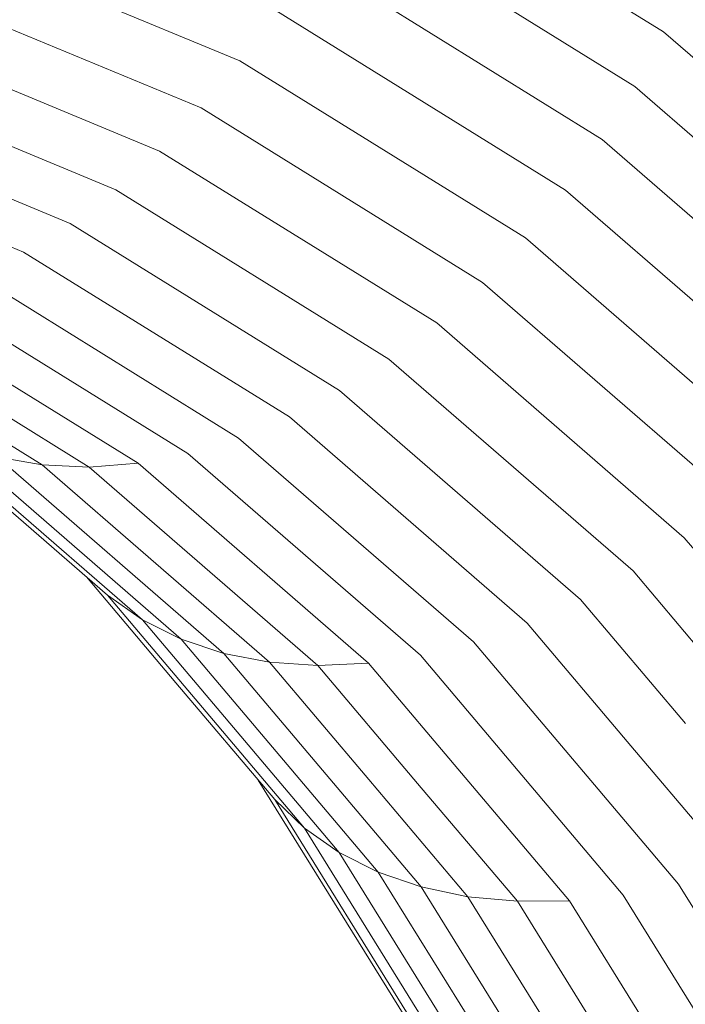
# Model space of a CAD drawing. Units: millimetres. Extents: x 89 to 20311, y 1677 to 24359.
# Drawn here: x 18122 to 18548, y 7366 to 7996 of the extents above; entities that cross this region are included whole.
import ezdxf

# ---------------------------------------------------------------- set-up
doc = ezdxf.new("R2010")
doc.units = ezdxf.units.MM
doc.layers.add('размер', color=92, linetype='Continuous', lineweight=15)
doc.styles.get("Standard").update_dxf_attribs({"font": 'txt.shx'})
doc.dimstyles.new('Размер М1.1', dxfattribs={"dimtxt": 300, "dimasz": 200, "dimexe": 1, "dimexo": 1, "dimgap": 50, "dimtad": 1, "dimdec": 0, "dimzin": 0, "dimtxsty": 'Standard', "dimcen": 2.5, "dimazin": 0, "dimtfac": 1, "dimtmove": 0, "dimatfit": 3, "dimfxl": 1, "dimtzin": 0, "dimarcsym": 0})

# ---------------------------------------------------------------- blocks, each defined once
blk = doc.blocks.new('A$C468aedd8')
at = {"color": 0, "linetype": 'Continuous', "lineweight": 0}
for p, q in [((1846.21, 5297.75), (1652.22, 5418.1)), ((1827.99, 5262.73), (1636.83, 5381.32)), ((1575.37, 5279.1), (1374.84, 5362.23)), ((1807.05, 5228.82), (1618.76, 5345.63)), ((1550.54, 5248.98), (1353.03, 5330.85)), ((1783.63, 5196.39), (1598.2, 5311.44)), ((1523.97, 5221.41), (1329.38, 5302.07)), ((2019.53, 5147.27), (1846.21, 5297.75)), ((1495.95, 5196.68), (1304.13, 5276.19)), ((1758, 5165.81), (1575.37, 5279.1)), ((1998.77, 5114.45), (1827.99, 5262.73)), ((1466.79, 5175.07), (1277.58, 5253.5)), ((1730.41, 5137.39), (1550.54, 5248.98)), ((1436.8, 5156.81), (1250, 5234.25)), ((1975.29, 5082.75), (1807.05, 5228.82)), ((1701.19, 5111.46), (1523.97, 5221.41)), ((1670.65, 5088.3), (1495.95, 5196.68)), ((1949.33, 5052.54), (1783.63, 5196.39)), ((1639.12, 5068.15), (1466.79, 5175.07)), ((1921.18, 5024.13), (1758, 5165.81)), ((1606.95, 5051.26), (1436.8, 5156.81)), ((1574.5, 5037.78), (1406.33, 5142.11)), ((1891.15, 4997.84), (1730.41, 5137.39)), ((1542.11, 5027.89), (1375.69, 5131.13)), ((1510.14, 5021.68), (1345.23, 5123.98)), ((1448.87, 5020.54), (1286.18, 5121.47)), ((1478.95, 5019.22), (1315.29, 5120.75)), ((1859.56, 4973.96), (1701.19, 5111.46)), ((1826.77, 4952.75), (1670.65, 5088.3)), ((1793.14, 4934.43), (1639.12, 5068.15)), ((1490.64, 4937.16), (1353.81, 5055.96)), ((1759.02, 4919.23), (1606.95, 5051.26)), ((1512.95, 4921.44), (1368.54, 5046.82)), ((1537.85, 4908.97), (1393.36, 5034.41)), ((1724.8, 4907.29), (1574.5, 5037.78)), ((1448.87, 5020.54), (1420.24, 5025.62)), ((1565.07, 4899.88), (1420.24, 5025.62)), ((1690.85, 4898.75), (1542.11, 5027.89)), ((1478.95, 5019.22), (1448.87, 5020.54)), ((1594.31, 4894.27), (1448.87, 5020.54)), ((1510.14, 5021.68), (1478.95, 5019.22)), ((1625.25, 4892.2), (1478.95, 5019.22)), ((1657.55, 4893.7), (1510.14, 5021.68)), ((1859.56, 4973.96), (1884.13, 4944.86)), ((1826.77, 4952.75), (1871.08, 4900.29)), ((1477.15, 4948.88), (1534.39, 4881.15)), ((1490.64, 4937.16), (1553.66, 4862.6)), ((1512.95, 4921.44), (1490.64, 4937.16)), ((1793.14, 4934.43), (1860.26, 4855.02)), ((1512.95, 4921.44), (1575.89, 4846.98)), ((1537.85, 4908.97), (1512.95, 4921.44)), ((1759.02, 4919.23), (1825.3, 4840.81)), ((1537.85, 4908.97), (1600.82, 4834.46)), ((1565.07, 4899.88), (1537.85, 4908.97)), ((1724.8, 4907.29), (1790.31, 4829.78)), ((1565.07, 4899.88), (1628.19, 4825.2)), ((1594.31, 4894.27), (1565.07, 4899.88)), ((1690.85, 4898.75), (1755.68, 4822.04)), ((1594.31, 4894.27), (1657.69, 4819.27)), ((1625.25, 4892.2), (1594.31, 4894.27)), ((1657.55, 4893.7), (1625.25, 4892.2)), ((1625.25, 4892.2), (1689.01, 4816.76)), ((1657.55, 4893.7), (1721.79, 4817.69)), ((1597.61, 4806.36), (1534.39, 4881.15)), ((1616.68, 4788.04), (1553.66, 4862.6)), ((1638.83, 4772.51), (1575.89, 4846.98)), ((1891.58, 4762.4), (1825.3, 4840.81)), ((1663.8, 4759.96), (1600.82, 4834.46)), ((1855.82, 4752.28), (1790.31, 4829.78)), ((1691.32, 4750.52), (1628.19, 4825.2)), ((1820.51, 4745.35), (1755.68, 4822.04)), ((1688.77, 4654.83), (1586.99, 4818.92)), ((1721.08, 4744.28), (1657.69, 4819.27)), ((1752.77, 4741.33), (1689.01, 4816.76)), ((1786.04, 4741.68), (1721.79, 4817.69)), ((1616.68, 4788.04), (1597.61, 4806.36)), ((1704.05, 4634.76), (1597.61, 4806.36)), ((1638.83, 4772.51), (1616.68, 4788.04)), ((1722.79, 4616.97), (1616.68, 4788.04)), ((1663.8, 4759.96), (1638.83, 4772.51)), ((1744.8, 4601.67), (1638.83, 4772.51)), ((1691.32, 4750.52), (1663.8, 4759.96)), ((1769.82, 4589.03), (1663.8, 4759.96)), ((1966.12, 4574.45), (1855.82, 4752.28)), ((1721.08, 4744.28), (1691.32, 4750.52)), ((1797.59, 4579.18), (1691.32, 4750.52)), ((1929.67, 4569.37), (1820.51, 4745.35)), ((1752.77, 4741.33), (1721.08, 4744.28)), ((1827.8, 4572.22), (1721.08, 4744.28)), ((1786.04, 4741.68), (1752.77, 4741.33)), ((1860.13, 4568.25), (1752.77, 4741.33)), ((1894.21, 4567.29), (1786.04, 4741.68))]:
    blk.add_line(p, q, dxfattribs=at)
blk = doc.blocks.new('*D7')
at = {"layer": 'Defpoints', "color": 0, "transparency": 16777216}
for p in [(9041.54, 13957.61), (369.97, 1677.33), (18567.89, 1677.33)]:
    blk.add_point(p, dxfattribs=at)
at = {"layer": 'размер', "color": 0, "lineweight": -2, "transparency": 16777216}
for p, q in [((9040.54, 13957.61), (368.97, 13957.61)), ((369.97, 13757.61), (369.97, 1877.33)), ((18566.89, 1677.33), (368.97, 1677.33))]:
    blk.add_line(p, q, dxfattribs=at)
at = {"layer": 'размер', "color": 0, "transparency": 16777216}
for points in [[(336.64, 13757.61), (403.3, 13757.61), (369.97, 13957.61)], [(336.64, 1877.33), (403.3, 1877.33), (369.97, 1677.33)]]:
    blk.add_solid(points, dxfattribs=at)
at = {"layer": 'размер', "color": 0, "transparency": 16777216, "insert": (219.97, 7817.47), "char_height": 200, "attachment_point": 5, "rotation": 90}
blk.add_mtext('12200', dxfattribs=at)
blk = doc.blocks.new('*D8')
at = {"layer": 'Defpoints', "color": 0, "transparency": 16777216}
for p in [(8102.06, 12615.83), (1366.88, 3677.33), (18567.89, 3677.33)]:
    blk.add_point(p, dxfattribs=at)
at = {"layer": 'размер', "color": 0, "lineweight": -2, "transparency": 16777216}
for p, q in [((8101.06, 12615.83), (1365.88, 12615.83)), ((1366.88, 12415.83), (1366.88, 3877.33)), ((18566.89, 3677.33), (1365.88, 3677.33))]:
    blk.add_line(p, q, dxfattribs=at)
at = {"layer": 'размер', "color": 0, "transparency": 16777216}
for points in [[(1333.54, 12415.83), (1400.21, 12415.83), (1366.88, 12615.83)], [(1333.54, 3877.33), (1400.21, 3877.33), (1366.88, 3677.33)]]:
    blk.add_solid(points, dxfattribs=at)
at = {"layer": 'размер', "color": 0, "transparency": 16777216, "insert": (1216.88, 8146.58), "char_height": 200, "attachment_point": 5, "rotation": 90}
blk.add_mtext('8900', dxfattribs=at)
blk = doc.blocks.new('*D9')
at = {"layer": 'Defpoints', "color": 0, "transparency": 16777216}
for p in [(19319.6, 15046.02), (3505.22, 9500.83), (19319.6, 5760.79)]:
    blk.add_point(p, dxfattribs=at)
at = {"layer": 'размер', "color": 0, "lineweight": -2, "transparency": 16777216}
for p, q in [((3505.22, 9501.83), (3505.22, 15047.02)), ((19319.6, 5761.79), (19319.6, 15047.02)), ((3705.22, 15046.02), (19119.6, 15046.02))]:
    blk.add_line(p, q, dxfattribs=at)
at = {"layer": 'размер', "color": 0, "transparency": 16777216}
for points in [[(3705.22, 15079.35), (3705.22, 15012.68), (3505.22, 15046.02)], [(19119.6, 15079.35), (19119.6, 15012.68), (19319.6, 15046.02)]]:
    blk.add_solid(points, dxfattribs=at)
at = {"layer": 'размер', "color": 0, "transparency": 16777216, "insert": (11412.41, 15196.02), "char_height": 200, "attachment_point": 5}
blk.add_mtext('15800', dxfattribs=at)
blk = doc.blocks.new('*D10')
at = {"layer": 'Defpoints', "color": 0, "transparency": 16777216}
for p in [(20311.28, 15886.51), (2505.3, 9488.23), (20311.28, 5510.61)]:
    blk.add_point(p, dxfattribs=at)
at = {"layer": 'размер', "color": 0, "lineweight": -2, "transparency": 16777216}
for p, q in [((2505.3, 9489.23), (2505.3, 15887.51)), ((2705.3, 15886.51), (20111.28, 15886.51)), ((20311.28, 5511.61), (20311.28, 15887.51))]:
    blk.add_line(p, q, dxfattribs=at)
at = {"layer": 'размер', "color": 0, "transparency": 16777216}
for points in [[(2705.3, 15919.84), (2705.3, 15853.18), (2505.3, 15886.51)], [(20111.28, 15919.84), (20111.28, 15853.18), (20311.28, 15886.51)]]:
    blk.add_solid(points, dxfattribs=at)
at = {"layer": 'размер', "color": 0, "transparency": 16777216, "insert": (11408.29, 16036.51), "char_height": 200, "attachment_point": 5}
blk.add_mtext('17800', dxfattribs=at)

msp = doc.modelspace()

# ---------------------------------------------------------------- block references
msp.add_blockref('A$C468aedd8', (16687.41, 2690.39))

# ---------------------------------------------------------------- dimensions: what is measured, and where the dimension line sits
at = {"layer": 'размер'}
for base, p1, p2, text, picture, middle in [((20311.28, 15886.51), (2505.3, 9488.23), (20311.28, 5510.61), '17800', '*D10', (11408.29, 16036.51)), ((19319.6, 15046.02), (3505.22, 9500.83), (19319.6, 5760.79), '15800', '*D9', (11412.41, 15196.02))]:
    dim = msp.add_linear_dim(base=base, p1=p1, p2=p2, text=text, dimstyle='Размер М1.1', override={"dimtxt": 200}, dxfattribs=at)
    dim.commit()
    dim.dimension.update_dxf_attribs({"geometry": picture, "text_midpoint": middle})
for base, p1, p2, text, picture, middle in [((369.97, 1677.33), (9041.54, 13957.61), (18567.89, 1677.33), '12200', '*D7', (219.97, 7817.47)), ((1366.88, 3677.33), (8102.06, 12615.83), (18567.89, 3677.33), '8900', '*D8', (1216.88, 8146.58))]:
    dim = msp.add_linear_dim(base=base, p1=p1, p2=p2, angle=90, text=text, dimstyle='Размер М1.1', override={"dimtxt": 200}, dxfattribs=at)
    dim.commit()
    dim.dimension.update_dxf_attribs({"geometry": picture, "text_midpoint": middle})

doc.saveas('drawing.dxf')
